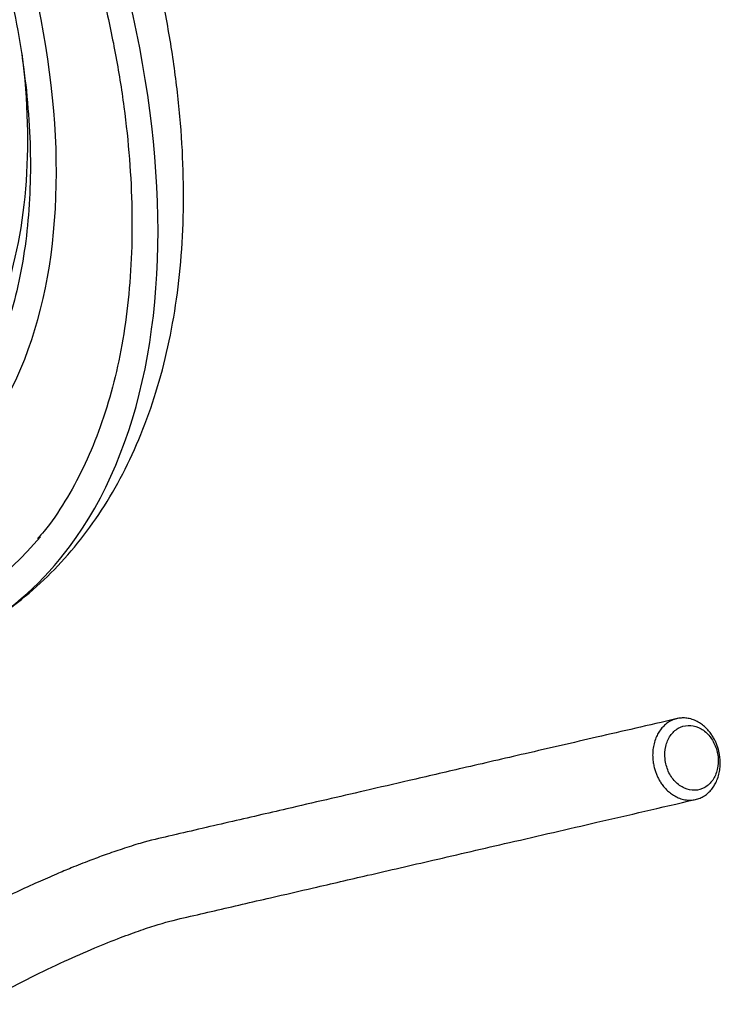
# Paper-space layout 'Sheet1' of a CAD drawing. Units: millimetres. Extents: x 0 to 3564, y 0 to 2520.
# Drawn here: x 2567 to 2647, y 2168 to 2281 of the extents above; entities that cross this region are included whole.
import ezdxf

# ---------------------------------------------------------------- set-up
doc = ezdxf.new("R2010")
doc.units = ezdxf.units.MM
doc.header["$LTSCALE"] = 6
for name, color, linetype in [('tangent', 7, 'Continuous'), ('TSH-1', 7, 'Continuous'), ('visible', 7, 'Continuous')]:
    doc.layers.add(name, color=color, linetype=linetype)

# ---------------------------------------------------------------- blocks, each defined once
blk = doc.blocks.new('SE5')
at = {"layer": 'tangent', "color": 7, "linetype": 'Continuous'}
for centre, major_axis, start_param, end_param in [((2511.98, 2298.02), (50, -86.6), 0.242304, 2.902613), ((2511.98, 2298.02), (-41.75, 72.31), 3.382089, 6.046806), ((2513.52, 2298.91), (38.33, -66.4), 0.447492, 0.938888)]:
    blk.add_ellipse(centre, major_axis=major_axis, ratio=0.57735, start_param=start_param, end_param=end_param, dxfattribs=at)
at = {"layer": 'visible', "color": 7, "linetype": 'Continuous'}
for major_axis, start_param, end_param in [((-48.25, 83.57), 3.033908, 3.350629), ((50, -86.6), 0, 0.242304)]:
    blk.add_ellipse((2511.98, 2298.02), major_axis=major_axis, ratio=0.57735, start_param=start_param, end_param=end_param, dxfattribs=at)
for points, knots in [([(2511.1, 2376.72), (2512.05, 2376.17), (2514.38, 2374.79), (2518.61, 2371.98), (2523.45, 2368.36), (2528.28, 2364.34), (2533.01, 2359.98), (2537.63, 2355.3), (2542.12, 2350.31), (2546.45, 2345.04), (2550.6, 2339.52), (2554.54, 2333.79), (2558.26, 2327.86), (2561.73, 2321.78), (2564.94, 2315.57), (2567.87, 2309.26), (2570.51, 2302.9), (2572.83, 2296.52), (2574.84, 2290.14), (2576.51, 2283.8), (2577.84, 2277.54), (2578.83, 2271.4), (2579.46, 2265.39), (2579.75, 2259.56), (2579.67, 2253.94), (2579.25, 2248.55), (2578.48, 2243.42), (2577.36, 2238.59), (2575.91, 2234.07), (2574.14, 2229.88), (2572.05, 2226.09), (2570.22, 2223.34), (2569.13, 2222.13), (2568.86, 2221.83)], [0, 0, 0, 0, 0.017598, 0.051113, 0.08464, 0.118177, 0.151724, 0.185282, 0.218849, 0.252424, 0.286006, 0.319593, 0.353183, 0.386776, 0.420367, 0.453957, 0.487541, 0.52112, 0.55469, 0.588251, 0.621801, 0.655337, 0.688861, 0.722371, 0.75587, 0.78936, 0.822847, 0.856339, 0.889849, 0.923397, 0.957009, 0.990713, 1, 1, 1, 1]), ([(2561.88, 2211.41), (2562.95, 2212.03), (2565.06, 2213.27), (2568.38, 2215.9), (2571.64, 2219.06), (2574.6, 2222.63), (2577.23, 2226.58), (2579.53, 2230.89), (2581.49, 2235.55), (2583.08, 2240.54), (2584.31, 2245.85), (2585.15, 2251.43), (2585.6, 2257.26), (2585.66, 2263.29), (2585.34, 2269.5), (2584.63, 2275.84), (2583.56, 2282.28), (2582.12, 2288.8), (2580.32, 2295.29), (2578.82, 2300.11), (2577.94, 2302.43), (2577.82, 2302.74)], [0, 0, 0, 0, 0.039476, 0.092237, 0.145094, 0.198311, 0.252105, 0.306621, 0.361915, 0.417955, 0.474632, 0.531798, 0.58929, 0.646966, 0.70471, 0.762428, 0.82008, 0.877649, 0.935129, 0.992526, 1, 1, 1, 1]), ([(2564.43, 2289.62), (2564.52, 2289.3), (2565.14, 2287.21), (2566.08, 2282.97), (2567.1, 2277.39), (2567.76, 2271.88), (2568.07, 2266.55), (2568.02, 2261.42), (2567.63, 2256.53), (2566.89, 2251.94), (2565.86, 2247.73), (2565.02, 2245.48), (2564.56, 2244.26)], [0, 0, 0, 0, 0.016816, 0.128111, 0.239353, 0.350537, 0.461662, 0.572732, 0.683763, 0.794781, 0.905821, 1, 1, 1, 1]), ([(2642.32, 2201.16), (2638.92, 2200.38), (2633.54, 2199.13), (2625.16, 2197.2), (2618.02, 2195.55), (2611.88, 2194.13), (2606.67, 2192.92), (2601.99, 2191.84), (2597.9, 2190.9), (2594.16, 2190.03), (2590.78, 2189.25), (2587.35, 2188.46), (2584.03, 2187.68), (2581.31, 2187.06), (2578.7, 2186.24), (2576.73, 2185.56), (2574.77, 2184.83), (2572.9, 2184.09), (2570.91, 2183.26), (2568.79, 2182.34), (2566.28, 2181.19), (2563.93, 2180.03), (2562.49, 2179.29), (2561.94, 2179)], [0, 0, 0, 0, 0.1172732, 0.2213618, 0.3122659, 0.3899855, 0.4545206, 0.5103803, 0.5678243, 0.6092142, 0.6515753, 0.6949077, 0.7381224, 0.7763261, 0.796972, 0.814729, 0.8296065, 0.8472255, 0.8608775, 0.8778258, 0.8980719, 0.9216191, 0.936573, 0.936573, 0.936573, 0.936573]), ([(2641.29, 2195.12), (2641.49, 2194.67), (2642.03, 2193.87), (2643.13, 2193.07), (2644.35, 2192.84), (2645.52, 2193.17), (2646.45, 2194.04), (2646.99, 2195.3), (2647.08, 2196.77), (2646.68, 2198.23), (2645.88, 2199.44), (2644.78, 2200.24), (2643.55, 2200.47), (2642.39, 2200.14), (2641.47, 2199.27), (2640.92, 2198.01), (2640.84, 2196.53), (2641.1, 2195.56), (2641.29, 2195.12)], [0, 0, 0, 0, 0.062448, 0.124889, 0.187328, 0.249865, 0.312427, 0.374932, 0.437403, 0.500091, 0.562641, 0.625137, 0.687596, 0.750025, 0.812501, 0.875003, 0.937513, 1, 1, 1, 1]), ([(2562.42, 2168.36), (2563.03, 2168.71), (2564.75, 2169.69), (2567.9, 2171.4), (2571.79, 2173.26), (2575.31, 2174.8), (2578.28, 2175.99), (2580.71, 2176.87), (2583.44, 2177.77), (2586.08, 2178.39), (2589.19, 2179.1), (2592.39, 2179.85), (2596.18, 2180.72), (2600.97, 2181.83), (2607.19, 2183.27), (2614.69, 2185), (2623.43, 2187.02), (2633.67, 2189.39), (2640.28, 2190.92), (2644.43, 2191.88)], [0.0216364, 0.0216364, 0.0216364, 0.0216364, 0.0415962, 0.0776892, 0.1100401, 0.1386219, 0.1634154, 0.1844316, 0.2039338, 0.2435691, 0.285097, 0.3268407, 0.3688006, 0.4327239, 0.513154, 0.6100966, 0.7235518, 0.8535196, 1, 1, 1, 1])]:
    blk.add_open_spline(points, degree=3, knots=knots, dxfattribs=at)
blk.add_rational_spline([(2640.01, 2194.58), (2636.14, 2203.18), (2642.88, 2207.07), (2646.74, 2198.46), (2650.61, 2189.86), (2643.87, 2185.97), (2640.01, 2194.58)], [1, 0.333333333333, 0.333333333333, 1, 0.333333333333, 0.333333333333, 1], degree=3, knots=[0, 0, 0, 0, 0.5, 0.5, 0.5, 1, 1, 1, 1], dxfattribs=at)

psp = doc.layouts.new('Sheet1')

# ---------------------------------------------------------------- block references
at = {"layer": 'TSH-1'}
psp.add_blockref('SE5', (0, 0), dxfattribs=at)

doc.saveas('drawing.dxf')
